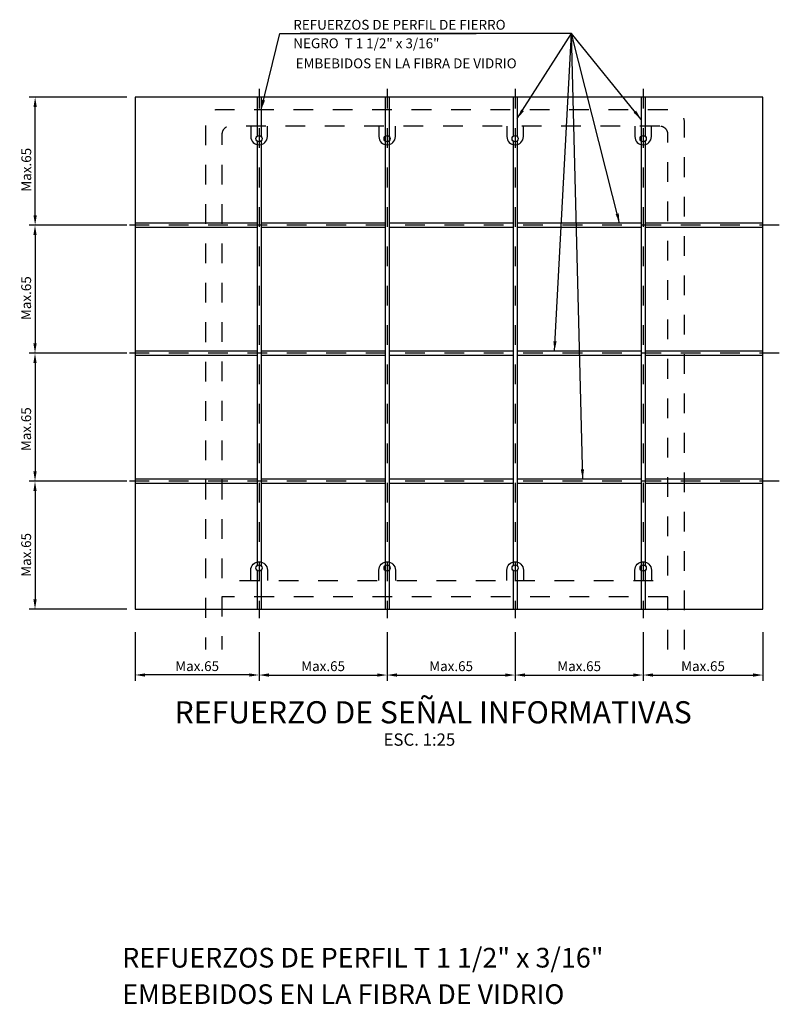
# Model space of a CAD drawing. Extents: x -7.9 to 11.2, y 18.2 to 31.
# Drawn here: x 5 to 8.9, y 26 to 31 of the extents above; entities that cross this region are included whole.
import ezdxf
from ezdxf.enums import TextEntityAlignment as Align

# ---------------------------------------------------------------- set-up
doc = ezdxf.new("R2010")
doc.units = 0
doc.header["$LTSCALE"] = 0.006
doc.header["$MEASUREMENT"] = 0
doc.linetypes.add('DASHDOTX2', pattern=[2, 1, -0.5, 0, -0.5])
doc.linetypes.add('HIDDEN', pattern=[0.375, 0.25, -0.125])
doc.layers.get('DEFPOINTS').update_dxf_attribs({"linetype": 'CONTINUOUS'})
for name, color, linetype in [('3', 3, 'CONTINUOUS'), ('ACOTA', 4, 'CONTINUOUS'), ('DIBUJO', 2, 'CONTINUOUS'), ('EJE', 1, 'DASHDOTX2'), ('LETRAS', 5, 'CONTINUOUS'), ('TEXTO50', 7, 'CONTINUOUS'), ('TEXTOS', 7, 'CONTINUOUS'), ('TITULO', 4, 'CONTINUOUS')]:
    doc.layers.add(name, color=color, linetype=linetype)
doc.styles.add('ARIAL', font='ARIAL.TTF')
doc.styles.add('ROMANS', font='ARIAL.TTF')
doc.styles.add('TEXTO25', font='romans.shx', dxfattribs={"height": 0.05})
doc.styles.add('TEXTO50', font='romans.shx', dxfattribs={"height": 0.1})
doc.dimstyles.new('ISO-25', dxfattribs={"dimtxt": 0.05, "dimasz": 0.05, "dimexe": 0.03, "dimexo": 0.02, "dimgap": 0.02, "dimtad": 1, "dimzin": 0, "dimdsep": 46, "dimtxsty": 'TEXTO25', "dimcen": 0.2, "dimdle": 0.1, "dimclrd": 9, "dimclre": 9, "dimclrt": 7, "dimadec": 0, "dimazin": 0, "dimtfac": 1, "dimtix": 1, "dimtmove": 0, "dimatfit": 1, "dimfxl": 1, "dimtolj": 1, "dimtzin": 0, "dimarcsym": 0})

# ---------------------------------------------------------------- blocks, each defined once
blk = doc.blocks.new('*D23')
at = {"layer": 'ACOTA', "color": 9, "lineweight": -2}
for p, q in [((6.8799, 27.9004), (6.8799, 27.6522)), ((7.5299, 27.9004), (7.5299, 27.6522)), ((6.9299, 27.6822), (7.4799, 27.6822))]:
    blk.add_line(p, q, dxfattribs=at)
at = {"layer": 'ACOTA', "color": 9}
for points in [[(6.9299, 27.6905), (6.9299, 27.6739), (6.8799, 27.6822)], [(7.4799, 27.6905), (7.4799, 27.6739), (7.5299, 27.6822)]]:
    blk.add_solid(points, dxfattribs=at)
at = {"layer": 'DEFPOINTS', "color": 0}
for p in [(6.8799, 27.9204), (7.5299, 27.9204), (7.5299, 27.6822)]:
    blk.add_point(p, dxfattribs=at)
at = {"layer": 'ACOTA', "color": 7, "insert": (7.2049, 27.7272), "char_height": 0.05, "attachment_point": 5, "style": 'TEXTO25'}
blk.add_mtext('\\A1;Max.65', dxfattribs=at)
blk = doc.blocks.new('*D24')
at = {"layer": 'ACOTA', "color": 9, "lineweight": -2}
for p, q in [((5.5576, 28.6662), (5.0622, 28.6662)), ((5.0922, 28.6162), (5.0922, 28.0662)), ((5.5576, 28.0162), (5.0622, 28.0162))]:
    blk.add_line(p, q, dxfattribs=at)
at = {"layer": 'ACOTA', "color": 9}
for points in [[(5.0839, 28.6162), (5.1005, 28.6162), (5.0922, 28.6662)], [(5.0839, 28.0662), (5.1005, 28.0662), (5.0922, 28.0162)]]:
    blk.add_solid(points, dxfattribs=at)
at = {"layer": 'DEFPOINTS', "color": 0}
for p in [(5.5776, 28.6662), (5.0922, 28.0162), (5.5776, 28.0162)]:
    blk.add_point(p, dxfattribs=at)
at = {"layer": 'ACOTA', "color": 7, "insert": (5.0472, 28.2923), "char_height": 0.05, "attachment_point": 5, "rotation": 90, "style": 'TEXTO25'}
blk.add_mtext('\\A1;Max.65', dxfattribs=at)
blk = doc.blocks.new('*D25')
at = {"layer": 'ACOTA', "color": 9, "lineweight": -2}
for p, q in [((5.6008, 27.9004), (5.6008, 27.6525)), ((6.2299, 27.9004), (6.2299, 27.6525)), ((6.1799, 27.6825), (5.6508, 27.6825))]:
    blk.add_line(p, q, dxfattribs=at)
at = {"layer": 'ACOTA', "color": 9}
for points in [[(5.6508, 27.6908), (5.6508, 27.6742), (5.6008, 27.6825)], [(6.1799, 27.6908), (6.1799, 27.6742), (6.2299, 27.6825)]]:
    blk.add_solid(points, dxfattribs=at)
at = {"layer": 'DEFPOINTS', "color": 0}
for p in [(5.6008, 27.9204), (6.2299, 27.9204), (5.6008, 27.6825)]:
    blk.add_point(p, dxfattribs=at)
at = {"layer": 'ACOTA', "color": 7, "insert": (5.9154, 27.7275), "char_height": 0.05, "attachment_point": 5, "style": 'TEXTO25'}
blk.add_mtext('\\A1;Max.65', dxfattribs=at)
blk = doc.blocks.new('*D26')
at = {"layer": 'ACOTA', "color": 9, "lineweight": -2}
for p, q in [((6.2299, 27.9004), (6.2299, 27.6522)), ((6.8799, 27.9004), (6.8799, 27.6522)), ((6.2799, 27.6822), (6.8299, 27.6822))]:
    blk.add_line(p, q, dxfattribs=at)
at = {"layer": 'ACOTA', "color": 9}
for points in [[(6.2799, 27.6905), (6.2799, 27.6739), (6.2299, 27.6822)], [(6.8299, 27.6905), (6.8299, 27.6739), (6.8799, 27.6822)]]:
    blk.add_solid(points, dxfattribs=at)
at = {"layer": 'DEFPOINTS', "color": 0}
for p in [(6.2299, 27.9204), (6.8799, 27.9204), (6.8799, 27.6822)]:
    blk.add_point(p, dxfattribs=at)
at = {"layer": 'ACOTA', "color": 7, "insert": (6.5549, 27.7272), "char_height": 0.05, "attachment_point": 5, "style": 'TEXTO25'}
blk.add_mtext('\\A1;Max.65', dxfattribs=at)
blk = doc.blocks.new('*D27')
at = {"layer": 'ACOTA', "color": 9, "lineweight": -2}
for p, q in [((5.5576, 29.9662), (5.0622, 29.9662)), ((5.0922, 29.9162), (5.0922, 29.3662)), ((5.5576, 29.3162), (5.0622, 29.3162))]:
    blk.add_line(p, q, dxfattribs=at)
at = {"layer": 'ACOTA', "color": 9}
for points in [[(5.0839, 29.9162), (5.1005, 29.9162), (5.0922, 29.9662)], [(5.0839, 29.3662), (5.1005, 29.3662), (5.0922, 29.3162)]]:
    blk.add_solid(points, dxfattribs=at)
at = {"layer": 'DEFPOINTS', "color": 0}
for p in [(5.5776, 29.9662), (5.0922, 29.3162), (5.5776, 29.3162)]:
    blk.add_point(p, dxfattribs=at)
at = {"layer": 'ACOTA', "color": 7, "insert": (5.0472, 29.5961), "char_height": 0.05, "attachment_point": 5, "rotation": 90, "style": 'TEXTO25'}
blk.add_mtext('\\A1;Max.65', dxfattribs=at)
blk = doc.blocks.new('*D28')
at = {"layer": 'ACOTA', "color": 9, "lineweight": -2}
for p, q in [((5.5576, 30.6162), (5.0628, 30.6162)), ((5.0928, 30.0162), (5.0928, 30.5662)), ((5.5576, 29.9662), (5.0628, 29.9662))]:
    blk.add_line(p, q, dxfattribs=at)
at = {"layer": 'ACOTA', "color": 9}
for points in [[(5.0845, 30.5662), (5.1012, 30.5662), (5.0928, 30.6162)], [(5.0845, 30.0162), (5.1012, 30.0162), (5.0928, 29.9662)]]:
    blk.add_solid(points, dxfattribs=at)
at = {"layer": 'DEFPOINTS', "color": 0}
for p in [(5.0928, 30.6162), (5.5776, 30.6162), (5.5776, 29.9662)]:
    blk.add_point(p, dxfattribs=at)
at = {"layer": 'ACOTA', "color": 7, "insert": (5.0478, 30.248), "char_height": 0.05, "attachment_point": 5, "rotation": 90, "style": 'TEXTO25'}
blk.add_mtext('\\A1;Max.65', dxfattribs=at)
blk = doc.blocks.new('*D29')
at = {"layer": 'ACOTA', "color": 9, "lineweight": -2}
for p, q in [((5.5576, 29.3162), (5.0622, 29.3162)), ((5.0922, 29.2662), (5.0922, 28.7162)), ((5.5576, 28.6662), (5.0622, 28.6662))]:
    blk.add_line(p, q, dxfattribs=at)
at = {"layer": 'ACOTA', "color": 9}
for points in [[(5.0839, 29.2662), (5.1005, 29.2662), (5.0922, 29.3162)], [(5.0839, 28.7162), (5.1005, 28.7162), (5.0922, 28.6662)]]:
    blk.add_solid(points, dxfattribs=at)
at = {"layer": 'DEFPOINTS', "color": 0}
for p in [(5.5776, 29.3162), (5.0922, 28.6662), (5.5776, 28.6662)]:
    blk.add_point(p, dxfattribs=at)
at = {"layer": 'ACOTA', "color": 7, "insert": (5.0472, 28.9308), "char_height": 0.05, "attachment_point": 5, "rotation": 90, "style": 'TEXTO25'}
blk.add_mtext('\\A1;Max.65', dxfattribs=at)
blk = doc.blocks.new('*D30')
at = {"layer": 'ACOTA', "color": 9, "lineweight": -2}
for p, q in [((8.1799, 27.9004), (8.1799, 27.6522)), ((8.7879, 27.9004), (8.7879, 27.6522)), ((8.2299, 27.6822), (8.7379, 27.6822))]:
    blk.add_line(p, q, dxfattribs=at)
at = {"layer": 'ACOTA', "color": 9}
for points in [[(8.2299, 27.6905), (8.2299, 27.6739), (8.1799, 27.6822)], [(8.7379, 27.6905), (8.7379, 27.6739), (8.7879, 27.6822)]]:
    blk.add_solid(points, dxfattribs=at)
at = {"layer": 'DEFPOINTS', "color": 0}
for p in [(8.1799, 27.9204), (8.7879, 27.9204), (8.7879, 27.6822)]:
    blk.add_point(p, dxfattribs=at)
at = {"layer": 'ACOTA', "color": 7, "insert": (8.4839, 27.7272), "char_height": 0.05, "attachment_point": 5, "style": 'TEXTO25'}
blk.add_mtext('\\A1;Max.65', dxfattribs=at)
blk = doc.blocks.new('*D31')
at = {"layer": 'ACOTA', "color": 9, "lineweight": -2}
for p, q in [((7.5299, 27.9004), (7.5299, 27.6522)), ((8.1799, 27.9004), (8.1799, 27.6522)), ((7.5799, 27.6822), (8.1299, 27.6822))]:
    blk.add_line(p, q, dxfattribs=at)
at = {"layer": 'ACOTA', "color": 9}
for points in [[(7.5799, 27.6905), (7.5799, 27.6739), (7.5299, 27.6822)], [(8.1299, 27.6905), (8.1299, 27.6739), (8.1799, 27.6822)]]:
    blk.add_solid(points, dxfattribs=at)
at = {"layer": 'DEFPOINTS', "color": 0}
for p in [(7.5299, 27.9204), (8.1799, 27.9204), (8.1799, 27.6822)]:
    blk.add_point(p, dxfattribs=at)
at = {"layer": 'ACOTA', "color": 7, "insert": (7.8549, 27.7272), "char_height": 0.05, "attachment_point": 5, "style": 'TEXTO25'}
blk.add_mtext('\\A1;Max.65', dxfattribs=at)

msp = doc.modelspace()

# ---------------------------------------------------------------- linework, layer by layer
at = {"layer": '3', "color": 4}
msp.add_lwpolyline([(8.7879, 28.0162), (8.7879, 30.6162), (5.6008, 30.6162), (5.6008, 28.0162)], close=True, dxfattribs=at)
at = {"layer": '3', "color": 3, "linetype": 'HIDDEN', "flags": 128}
msp.add_lwpolyline([(8.3896, 27.8114), (8.3896, 30.4904, 0.414214), (8.3267, 30.5533), (6.0202, 30.5533, 0.414214), (5.9573, 30.4904), (5.9573, 27.8114)], format="xyb", dxfattribs=at)
msp.add_lwpolyline([(8.2638, 30.4694), (6.0831, 30.4694, 0.414214), (6.0412, 30.4275), (6.0412, 28.1629), (8.3057, 28.1629), (8.3057, 30.4275, 0.414214)], format="xyb", close=True, dxfattribs=at)
at = {"layer": '3', "color": 3, "linetype": 'HIDDEN'}
msp.add_lwpolyline([(8.3057, 27.8114), (8.3057, 28.0791), (6.0412, 28.0791), (6.0412, 27.8114)], dxfattribs=at)
at = {"layer": 'DIBUJO', "color": 4}
for p, q in [((6.2194, 30.6162), (6.2194, 30.4182)), ((6.2404, 30.6162), (6.2404, 30.4182)), ((6.8694, 30.6162), (6.8694, 28.0162)), ((6.8904, 30.6162), (6.8904, 28.0162)), ((7.5194, 30.6162), (7.5194, 30.4182)), ((7.5404, 30.6162), (7.5404, 30.4182)), ((8.1694, 30.6162), (8.1694, 28.0162)), ((8.1904, 30.6162), (8.1904, 30.4182)), ((6.8694, 30.4694), (6.8694, 30.4182)), ((6.8904, 30.4694), (6.8904, 30.4182)), ((8.1694, 30.4694), (8.1694, 30.4182)), ((6.2194, 30.3948), (6.2194, 28.2376)), ((6.2404, 30.3948), (6.2404, 28.2376)), ((6.8694, 30.3948), (6.8694, 28.2376)), ((6.8904, 30.3948), (6.8904, 28.2376)), ((7.5194, 30.3948), (7.5194, 28.2376)), ((7.5404, 30.3948), (7.5404, 28.2376)), ((8.1694, 30.3948), (8.1694, 28.2376)), ((8.1904, 30.3948), (8.1904, 28.2376)), ((6.2194, 29.9766), (5.6008, 29.9766)), ((6.2194, 29.9557), (5.6008, 29.9557)), ((6.8694, 29.9766), (6.2404, 29.9766)), ((6.8694, 29.9557), (6.2404, 29.9557)), ((7.5194, 29.9766), (6.8904, 29.9766)), ((7.5194, 29.9557), (6.8904, 29.9557)), ((8.1694, 29.9766), (7.5404, 29.9766)), ((8.1694, 29.9557), (7.5404, 29.9557)), ((8.7879, 29.9766), (8.1904, 29.9766)), ((8.7879, 29.9557), (8.1904, 29.9557)), ((6.2194, 29.3266), (5.6008, 29.3266)), ((6.2194, 29.3057), (5.6008, 29.3057)), ((6.8694, 29.3266), (6.2404, 29.3266)), ((6.8694, 29.3057), (6.2404, 29.3057)), ((7.5194, 29.3266), (6.8904, 29.3266)), ((7.5194, 29.3057), (6.8904, 29.3057)), ((8.1694, 29.3266), (7.5404, 29.3266)), ((8.1694, 29.3057), (7.5404, 29.3057)), ((8.7879, 29.3266), (8.1904, 29.3266)), ((8.7879, 29.3057), (8.1904, 29.3057)), ((6.2194, 28.6766), (5.6008, 28.6766)), ((6.2194, 28.6557), (5.6008, 28.6557)), ((6.8694, 28.6766), (6.2404, 28.6766)), ((6.8694, 28.6557), (6.2404, 28.6557)), ((7.5194, 28.6766), (6.8904, 28.6766)), ((7.5194, 28.6557), (6.8904, 28.6557)), ((8.1694, 28.6766), (7.5404, 28.6766)), ((8.1694, 28.6557), (7.5404, 28.6557)), ((8.7879, 28.6766), (8.1904, 28.6766)), ((8.7879, 28.6557), (8.1904, 28.6557)), ((6.2194, 28.2141), (6.2194, 28.0162)), ((6.2404, 28.2141), (6.2404, 28.0162)), ((7.5194, 28.2141), (7.5194, 28.0162)), ((7.5404, 28.2141), (7.5404, 28.0162)), ((8.1904, 28.2141), (8.1904, 28.0162))]:
    msp.add_line(p, q, dxfattribs=at)
for points in [[(6.1879, 30.4694), (6.1879, 30.417, 1), (6.2718, 30.417), (6.2718, 30.4694)], [(6.8379, 30.4694), (6.8379, 30.417, 1), (6.9218, 30.417), (6.9218, 30.4694)], [(7.4879, 30.4694), (7.4879, 30.417, 1), (7.5718, 30.417), (7.5718, 30.4694)], [(8.1379, 30.4694), (8.1379, 30.417, 1), (8.2218, 30.417), (8.2218, 30.4694)], [(6.1879, 28.1629), (6.1879, 28.2154, -1), (6.2718, 28.2154), (6.2718, 28.1629)], [(6.8379, 28.1629), (6.8379, 28.2154, -1), (6.9218, 28.2154), (6.9218, 28.1629)], [(7.4879, 28.1629), (7.4879, 28.2154, -1), (7.5718, 28.2154), (7.5718, 28.1629)], [(8.1379, 28.1629), (8.1379, 28.2154, -1), (8.2218, 28.2154), (8.2218, 28.1629)]]:
    msp.add_lwpolyline(points, format="xyb", dxfattribs=at)
for centre in [(6.2299, 30.4065), (6.8799, 30.4065), (7.5299, 30.4065), (8.1799, 30.4065), (6.2299, 28.2258), (6.8799, 28.2258), (7.5299, 28.2258), (8.1799, 28.2258)]:
    msp.add_circle(centre, 0.0157, dxfattribs=at)
at = {"layer": 'EJE'}
for p, q in [((6.2299, 30.6589), (6.2299, 27.9707)), ((6.8799, 30.6589), (6.8799, 27.9707)), ((7.5299, 30.6589), (7.5299, 27.9707)), ((8.1799, 30.6589), (8.1799, 27.9707)), ((8.8712, 29.9662), (5.5027, 29.9662)), ((8.8712, 29.3162), (5.5027, 29.3162)), ((8.8712, 28.6662), (5.5027, 28.6662))]:
    msp.add_line(p, q, dxfattribs=at)

# ---------------------------------------------------------------- texts
at = {"layer": 'LETRAS', "color": 7, "style": 'ROMANS'}
for s, p in [('REFUERZOS DE PERFIL DE FIERRO', (6.4035, 30.9594)), ('NEGRO  T 1 1/2" x 3/16"', (6.4035, 30.8654)), ('EMBEBIDOS EN LA FIBRA DE VIDRIO', (6.4153, 30.7635))]:
    msp.add_text(s, height=0.05, dxfattribs=at).set_placement(p)
at = {"layer": 'TEXTO50', "style": 'TEXTO50'}
msp.add_text('ESC. 1:25', height=0.0625, dxfattribs=at).set_placement((7.0439, 27.3464), align=Align.MIDDLE)
at = {"layer": 'TEXTO50', "color": 7, "style": 'TEXTO50'}
for s, p in [('REFUERZOS DE PERFIL T 1 1/2" x 3/16"', (5.535, 26.1968)), ('EMBEBIDOS EN LA FIBRA DE VIDRIO', (5.535, 26.0119))]:
    msp.add_text(s, height=0.1, dxfattribs=at).set_placement(p)
at = {"layer": 'TITULO', "style": 'ARIAL'}
msp.add_text('REFUERZO DE SEÑAL INFORMATIVAS', height=0.1125, dxfattribs=at).set_placement((7.1137, 27.4785), align=Align.MIDDLE)

# ---------------------------------------------------------------- dimensions: what is measured, and where the dimension line sits
at = {"layer": 'ACOTA'}
for base, p1, p2, picture, middle in [((5.0928, 30.6162), (5.5776, 29.9662), (5.5776, 30.6162), '*D28', (5.0928, 30.248)), ((5.0922, 29.3162), (5.5776, 29.9662), (5.5776, 29.3162), '*D27', (5.0922, 29.5961)), ((5.0922, 28.6662), (5.5776, 29.3162), (5.5776, 28.6662), '*D29', (5.0922, 28.9308)), ((5.0922, 28.0162), (5.5776, 28.6662), (5.5776, 28.0162), '*D24', (5.0922, 28.2923))]:
    dim = msp.add_linear_dim(base=base, p1=p1, p2=p2, angle=90, text='Max.65', dimstyle='ISO-25', dxfattribs=at)
    dim.commit()
    dim.dimension.update_dxf_attribs({"geometry": picture, "text_midpoint": middle, "dimtype": 160})
for base, p1, p2, picture, middle in [((5.6008, 27.6825), (6.2299, 27.9204), (5.6008, 27.9204), '*D25', (5.9154, 27.7275)), ((6.8799, 27.6822), (6.2299, 27.9204), (6.8799, 27.9204), '*D26', (6.5549, 27.7272)), ((7.5299, 27.6822), (6.8799, 27.9204), (7.5299, 27.9204), '*D23', (7.2049, 27.7272)), ((8.1799, 27.6822), (7.5299, 27.9204), (8.1799, 27.9204), '*D31', (7.8549, 27.7272)), ((8.7879, 27.6822), (8.1799, 27.9204), (8.7879, 27.9204), '*D30', (8.4839, 27.7272))]:
    dim = msp.add_linear_dim(base=base, p1=p1, p2=p2, text='Max.65', dimstyle='ISO-25', dxfattribs=at)
    dim.commit()
    dim.dimension.update_dxf_attribs({"geometry": picture, "text_midpoint": middle})

# ---------------------------------------------------------------- leaders
at = {"layer": 'TEXTOS'}
for points in [[(6.2404, 30.5533), (6.3347, 30.9398), (7.3328, 30.9398)], [(8.0601, 29.9766), (7.8164, 30.9398), (6.4377, 30.9398)], [(8.1694, 30.5041), (7.8164, 30.9398), (6.4377, 30.9398)], [(7.8729, 28.6766), (7.8164, 30.9398), (7.2668, 30.9398)], [(7.5404, 30.5077), (7.8164, 30.9398), (7.3328, 30.9398)], [(7.7296, 29.3266), (7.8164, 30.9398), (7.3328, 30.9398)]]:
    msp.add_leader(points, dimstyle='ISO-25', override={"dimgap": 0.02, "dimtad": 0}, dxfattribs=at)

doc.saveas('drawing.dxf')
